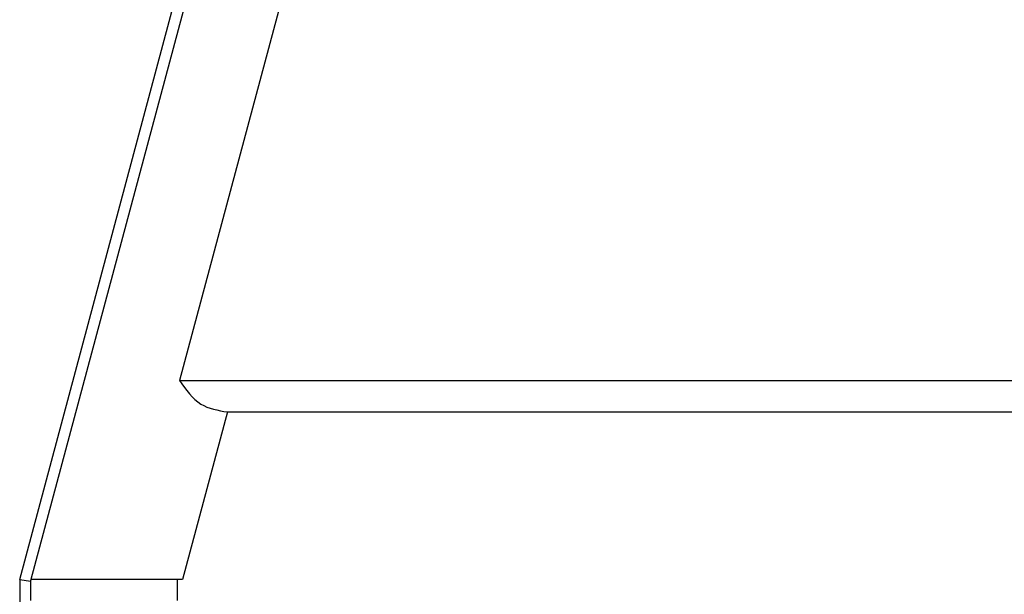
# Model space of a CAD drawing. Units: millimetres. Extents: x 342 to 762, y 681 to 978.
# Drawn here: x 554 to 601, y 869 to 896 of the extents above; entities that cross this region are included whole.
import ezdxf

# ---------------------------------------------------------------- set-up
doc = ezdxf.new("R2010")
doc.units = ezdxf.units.MM
doc.layers.add('1', color=7, linetype='Continuous')

msp = doc.modelspace()

# ---------------------------------------------------------------- linework, layer by layer
at = {"color": 7, "linetype": 'Continuous'}
for p, q in [((554.259, 869.683), (567.689, 919.803)), ((568.184, 919.66), (554.793, 869.683)), ((572.446, 918.566), (561.893, 879.183)), ((561.893, 879.183), (627.519, 879.183)), ((564.181, 877.683), (627.206, 877.683)), ((554.259, 869.683), (554.259, 849.683))]:
    msp.add_line(p, q, dxfattribs=at)
at = {"color": 2, "linetype": 'Continuous'}
for p, q in [((564.181, 877.683), (562.037, 869.683)), ((554.259, 869.683), (554.774, 869.615)), ((554.774, 869.615), (554.774, 868.683)), ((554.806, 869.683), (554.793, 869.683)), ((561.772, 869.683), (554.806, 869.683)), ((561.772, 869.683), (561.772, 868.683)), ((562.037, 869.683), (561.772, 869.683))]:
    msp.add_line(p, q, dxfattribs=at)
at = {"color": 7, "linetype": 'Continuous'}
msp.add_open_spline([(561.893, 879.183), (562.194, 878.748), (562.759, 877.933), (563.729, 877.763), (564.181, 877.683)], degree=3, knots=[0, 0, 0, 0, 1.515804, 2.839205, 2.839205, 2.839205, 2.839205], dxfattribs=at)
at = {"color": 2, "linetype": 'Continuous'}
msp.add_open_spline([(554.774, 869.615), (554.776, 869.616), (554.781, 869.621), (554.787, 869.635), (554.796, 869.656), (554.803, 869.673), (554.806, 869.683)], degree=3, knots=[0, 0, 0, 0, 0.00597048, 0.02032184, 0.04352631, 0.0756611, 0.0756611, 0.0756611, 0.0756611], dxfattribs=at)
at = {"layer": '1', "color": 7, "linetype": 'Continuous'}
msp.add_open_spline([(623.155, 834.683), (628.002, 838.837), (636.731, 846.318), (630.735, 861.805), (625.629, 873.571), (629.222, 884.527), (631.954, 892.217), (630.657, 898.354), (628.479, 903.1), (625.826, 908.352), (617.372, 916.864), (595.318, 914.701), (578.052, 917.889), (567.689, 919.803)], degree=3, knots=[0, 0, 0, 0, 17.105326, 30.804639, 44.73914, 54.699853, 64.216995, 68.621379, 73.083676, 79.892192, 86.243747, 107.698225, 139.908578, 139.908578, 139.908578, 139.908578], dxfattribs=at)

doc.saveas('drawing.dxf')
